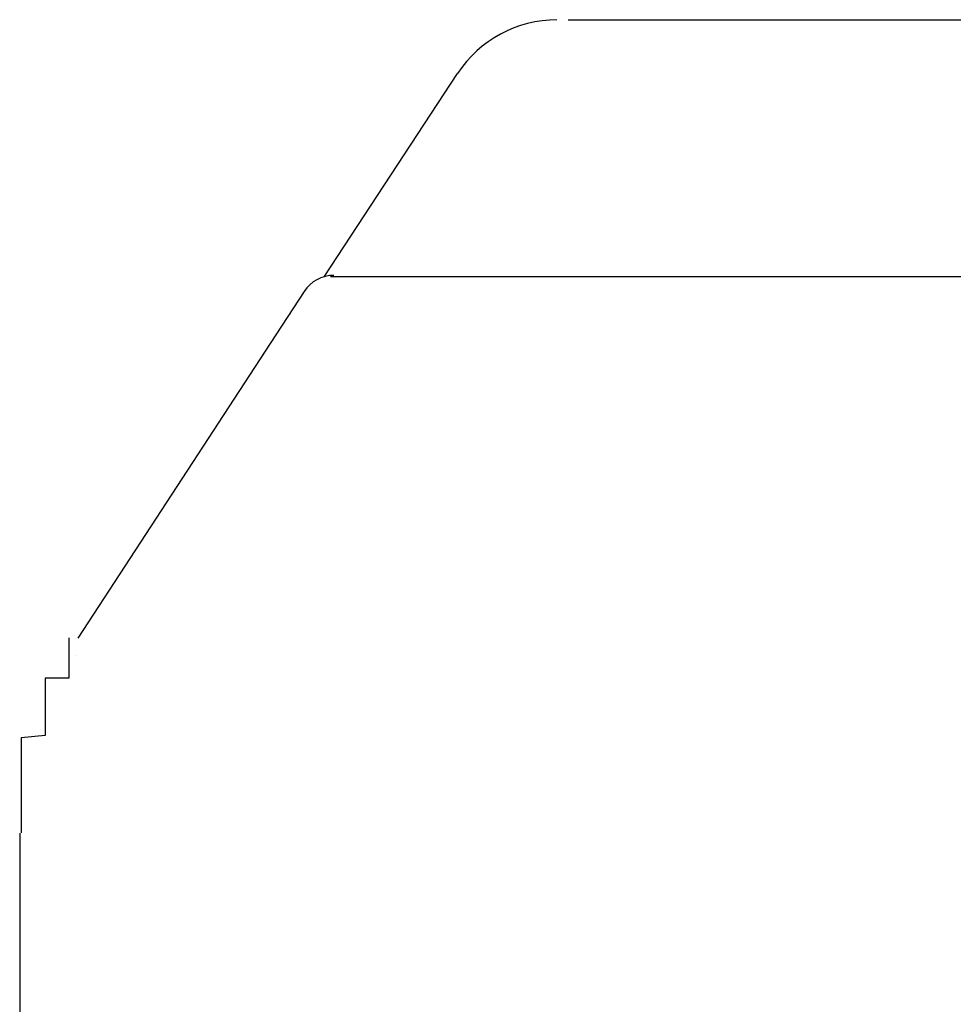
# Model space of a CAD drawing. Extents: x 175 to 1925, y 210 to 2812.
# Drawn here: x 1807 to 1807, y 2581 to 2582 of the extents above; entities that cross this region are included whole.
import ezdxf

# ---------------------------------------------------------------- set-up
doc = ezdxf.new("R2010")
doc.units = 0
doc.layers.add('YKK_A1', color=4, linetype='CONTINUOUS', lineweight=30)

msp = doc.modelspace()

# ---------------------------------------------------------------- linework, layer by layer
at = {"layer": 'YKK_A1'}
for p, q in [((1806.666645885963, 2581.43361467855), (1806.722691636359, 2581.519084447906)), ((1806.562062007669, 2581.274124264153), (1806.562062973385, 2581.27412573687)), ((1806.538527946858, 2581.199546741357), (1806.538527946858, 2580.78916663591)), ((1806.538533238889, 2581.199546741357), (1806.538527946858, 2581.199546741357))]:
    msp.add_line(p, q, dxfattribs=at)
at = {"layer": 'YKK_A1', "flags": 128}
msp.add_lwpolyline([(1806.658116702284, 2581.427364489949), (1806.641719828746, 2581.402241949423), (1806.576127272073, 2581.301755089655), (1806.562925873998, 2581.281532817052)], dxfattribs=at)
at = {"layer": 'YKK_A1'}
for points in [[(1806.76921694033, 2581.54170022578, 0), (1806.76921694033, 2581.54170022578, 0), (1806.76921694033, 2581.54170022578, 0), (1806.76921694033, 2581.54170022578, 0), (1806.76921694033, 2581.54170022578, 0), (1806.76921694033, 2581.54170022578, 0), (1806.76921694033, 2581.54170022578, 0), (1806.76921694033, 2581.54170022578, 0), (1806.76921694033, 2581.54170022578, 0), (1806.76921694033, 2581.54170022578, 0), (1806.76921694033, 2581.54170022578, 0), (1806.76921694033, 2581.54170022578, 0), (1806.76921694033, 2581.54170022578, 0), (1806.76921694033, 2581.54170022578, 0), (1806.76921694033, 2581.54170022578, 0), (1806.76921694033, 2581.54170022578, 0), (1806.76921694033, 2581.54170022578, 0), (1806.76921694033, 2581.54170022578, 0), (1806.76921694033, 2581.54170022578, 0), (1806.76921694033, 2581.54170022578, 0), (1806.76921694033, 2581.54170022578, 0), (1806.76921694033, 2581.54170022578, 0), (1806.76921694033, 2581.54170022578, 0), (1806.76921694033, 2581.54170022578, 0), (1806.76921694033, 2581.54170022578, 0), (1806.76921694033, 2581.54170022578, 0), (1806.76921694033, 2581.54170022578, 0), (1806.76921694033, 2581.54170022578, 0), (1806.76921694033, 2581.54170022578, 0), (1806.76921694033, 2581.54170022578, 0), (1806.76921694033, 2581.54170022578, 0), (1806.76921694033, 2581.54170022578, 0), (1806.76921694033, 2581.54170022578, 0), (1806.76921694033, 2581.54170022578, 0), (1806.76921694033, 2581.54170022578, 0), (1806.76921694033, 2581.54170022578, 0), (1806.76921694033, 2581.54170022578, 0), (1806.76921694033, 2581.54170022578, 0), (1806.76921694033, 2581.54170022578, 0), (1806.76921694033, 2581.54170022578, 0), (1806.76921694033, 2581.54170022578, 0), (1806.76921694033, 2581.54170022578, 0), (1806.76921694033, 2581.54170022578, 0), (1806.76921694033, 2581.54170022578, 0), (1806.76921694033, 2581.54170022578, 0), (1806.76921694033, 2581.54170022578, 0), (1806.76921694033, 2581.54170022578, 0), (1806.76921694033, 2581.54170022578, 0), (1806.76921694033, 2581.54170022578, 0), (1806.76921694033, 2581.54170022578, 0), (1806.76921694033, 2581.54170022578, 0), (1806.76921694033, 2581.54170022578, 0), (1806.76921694033, 2581.54170022578, 0), (1806.76921694033, 2581.54170022578, 0), (1806.76921694033, 2581.54170022578, 0), (1806.76921694033, 2581.54170022578, 0), (1806.76921694033, 2581.54170022578, 0), (1806.76921694033, 2581.54170022578, 0), (1806.76921694033, 2581.54170022578, 0), (1806.76921694033, 2581.54170022578, 0), (1806.76921694033, 2581.54170022578, 0), (1806.76921694033, 2581.54170022578, 0), (1806.76921694033, 2581.54170022578, 0), (1806.76921694033, 2581.54170022578, 0), (1806.76921694033, 2581.54170022578, 0), (1806.76921694033, 2581.54170022578, 0), (1806.76921694033, 2581.54170022578, 0), (1806.76921694033, 2581.54170022578, 0), (1806.76921694033, 2581.54170022578, 0), (1806.76921694033, 2581.54170022578, 0), (1806.76921694033, 2581.54170022578, 0), (1806.76921694033, 2581.54170022578, 0), (1806.76921694033, 2581.54170022578, 0), (1806.76921694033, 2581.54170022578, 0), (1806.76921694033, 2581.54170022578, 0), (1806.76921694033, 2581.54170022578, 0), (1806.76921694033, 2581.54170022578, 0), (1806.76921694033, 2581.54170022578, 0), (1806.76921694033, 2581.54170022578, 0), (1806.76921694033, 2581.54170022578, 0), (1806.76921694033, 2581.54170022578, 0), (1806.76921694033, 2581.54170022578, 0), (1806.76921694033, 2581.54170022578, 0), (1806.76921694033, 2581.54170022578, 0), (1806.76921694033, 2581.54170022578, 0), (1806.76921694033, 2581.54170022578, 0), (1806.76921694033, 2581.54170022578, 0), (1806.76921694033, 2581.54170022578, 0), (1806.76921694033, 2581.54170022578, 0), (1806.76921694033, 2581.54170022578, 0), (1806.76921694033, 2581.54170022578, 0), (1806.76921694033, 2581.54170022578, 0), (1806.76921694033, 2581.54170022578, 0), (1806.76921694033, 2581.54170022578, 0), (1806.76921694033, 2581.54170022578, 0), (1806.76921694033, 2581.54170022578, 0), (1806.76921694033, 2581.54170022578, 0), (1806.76921694033, 2581.54170022578, 0), (1806.76921694033, 2581.54170022578, 0), (1806.76921694033, 2581.54170022578, 0), (1806.76921694033, 2581.54170022578, 0), (1806.76921694033, 2581.54170022578, 0), (1806.76921694033, 2581.54170022578, 0), (1806.76921694033, 2581.54170022578, 0), (1806.76921694033, 2581.54170022578, 0), (1806.76921694033, 2581.54170022578, 0), (1806.76921694033, 2581.54170022578, 0), (1806.76921694033, 2581.54170022578, 0), (1806.76921694033, 2581.54170022578, 0), (1806.76921694033, 2581.54170022578, 0), (1806.76921694033, 2581.54170022578, 0), (1806.76921694033, 2581.54170022578, 0), (1806.76921694033, 2581.54170022578, 0), (1806.76921694033, 2581.54170022578, 0), (1806.76921694033, 2581.54170022578, 0), (1806.76921694033, 2581.54170022578, 0), (1806.76921694033, 2581.54170022578, 0), (1806.76921694033, 2581.54170022578, 0), (1806.76921694033, 2581.54170022578, 0), (1806.76921694033, 2581.54170022578, 0), (1806.76921694033, 2581.54170022578, 0), (1806.76921694033, 2581.54170022578, 0), (1806.76921694033, 2581.54170022578, 0), (1806.76921694033, 2581.54170022578, 0), (1806.76921694033, 2581.54170022578, 0), (1806.76921694033, 2581.54170022578, 0), (1806.76921694033, 2581.54170022578, 0), (1806.76921694033, 2581.54170022578, 0), (1806.76921694033, 2581.54170022578, 0), (1806.76921694033, 2581.54170022578, 0), (1806.76921694033, 2581.54170022578, 0), (1806.76921694033, 2581.54170022578, 0), (1806.76921694033, 2581.54170022578, 0), (1806.76921694033, 2581.54170022578, 0), (1806.76921694033, 2581.54170022578, 0), (1806.76921694033, 2581.54170022578, 0), (1806.76921694033, 2581.54170022578, 0), (1806.76921694033, 2581.54170022578, 0), (1806.76921694033, 2581.54170022578, 0), (1806.76921694033, 2581.54170022578, 0), (1806.76921694033, 2581.54170022578, 0), (1806.76921694033, 2581.54170022578, 0), (1806.76921694033, 2581.54170022578, 0), (1806.76921694033, 2581.54170022578, 0), (1806.76921694033, 2581.54170022578, 0), (1806.76921694033, 2581.54170022578, 0), (1806.76921694033, 2581.54170022578, 0), (1806.76921694033, 2581.54170022578, 0), (1806.76921694033, 2581.54170022578, 0), (1806.76921694033, 2581.54170022578, 0), (1806.76921694033, 2581.54170022578, 0), (1806.76921694033, 2581.54170022578, 0), (1806.76921694033, 2581.54170022578, 0), (1806.76921694033, 2581.54170022578, 0), (1806.76921694033, 2581.54170022578, 0), (1806.76921694033, 2581.54170022578, 0), (1806.76921694033, 2581.54170022578, 0), (1806.76921694033, 2581.54170022578, 0), (1806.76921694033, 2581.54170022578, 0), (1806.76921694033, 2581.54170022578, 0), (1806.77921694033, 2581.54170022578, 0), (1806.77921694033, 2581.54170022578, 0), (1806.77921694033, 2581.54170022578, 0), (1806.77921694033, 2581.54170022578, 0), (1806.77921694033, 2581.54170022578, 0), (1806.77921694033, 2581.54170022578, 0), (1806.77921694033, 2581.54170022578, 0), (1806.77921694033, 2581.54170022578, 0), (1806.77921694033, 2581.54170022578, 0), (1806.77921694033, 2581.54170022578, 0), (1806.77921694033, 2581.54170022578, 0), (1806.77921694033, 2581.54170022578, 0), (1806.77921694033, 2581.54170022578, 0), (1806.77921694033, 2581.54170022578, 0), (1806.77921694033, 2581.54170022578, 0), (1806.77921694033, 2581.54170022578, 0), (1806.77921694033, 2581.54170022578, 0), (1806.77921694033, 2581.54170022578, 0), (1806.77921694033, 2581.54170022578, 0), (1806.77921694033, 2581.54170022578, 0), (1806.77921694033, 2581.54170022578, 0), (1806.77921694033, 2581.54170022578, 0), (1806.77921694033, 2581.54170022578, 0), (1806.77921694033, 2581.54170022578, 0), (1806.77921694033, 2581.54170022578, 0), (1806.77921694033, 2581.54170022578, 0), (1806.77921694033, 2581.54170022578, 0), (1806.77921694033, 2581.54170022578, 0), (1806.77921694033, 2581.54170022578, 0), (1806.77921694033, 2581.54170022578, 0), (1806.77921694033, 2581.54170022578, 0), (1806.77921694033, 2581.54170022578, 0), (1806.77921694033, 2581.54170022578, 0), (1806.77921694033, 2581.54170022578, 0), (1806.77921694033, 2581.54170022578, 0), (1806.77921694033, 2581.54170022578, 0), (1806.77921694033, 2581.54170022578, 0), (1806.77921694033, 2581.54170022578, 0), (1806.77921694033, 2581.54170022578, 0), (1806.77921694033, 2581.54170022578, 0), (1806.77921694033, 2581.54170022578, 0), (1806.77921694033, 2581.54170022578, 0), (1806.77921694033, 2581.54170022578, 0), (1806.77921694033, 2581.54170022578, 0), (1806.77921694033, 2581.54170022578, 0), (1806.77921694033, 2581.54170022578, 0), (1806.77921694033, 2581.54170022578, 0), (1806.77921694033, 2581.54170022578, 0), (1806.77921694033, 2581.54170022578, 0), (1806.77921694033, 2581.54170022578, 0), (1806.77921694033, 2581.54170022578, 0), (1806.77921694033, 2581.54170022578, 0), (1806.77921694033, 2581.54170022578, 0), (1806.77921694033, 2581.54170022578, 0), (1806.77921694033, 2581.54170022578, 0), (1806.77921694033, 2581.54170022578, 0), (1806.77921694033, 2581.54170022578, 0), (1806.77921694033, 2581.54170022578, 0), (1806.77921694033, 2581.54170022578, 0), (1806.77921694033, 2581.54170022578, 0), (1806.77921694033, 2581.54170022578, 0), (1806.77921694033, 2581.54170022578, 0), (1806.77921694033, 2581.54170022578, 0), (1806.77921694033, 2581.54170022578, 0), (1806.77921694033, 2581.54170022578, 0), (1806.77921694033, 2581.54170022578, 0), (1806.77921694033, 2581.54170022578, 0), (1806.77921694033, 2581.54170022578, 0), (1806.77921694033, 2581.54170022578, 0), (1806.77921694033, 2581.54170022578, 0), (1806.78921694033, 2581.54170022578, 0), (1806.78921694033, 2581.54170022578, 0), (1806.78921694033, 2581.54170022578, 0), (1806.78921694033, 2581.54170022578, 0), (1806.78921694033, 2581.54170022578, 0), (1806.78921694033, 2581.54170022578, 0), (1806.78921694033, 2581.54170022578, 0), (1806.78921694033, 2581.54170022578, 0), (1806.78921694033, 2581.54170022578, 0), (1806.78921694033, 2581.54170022578, 0), (1806.78921694033, 2581.54170022578, 0), (1806.78921694033, 2581.54170022578, 0), (1806.78921694033, 2581.54170022578, 0), (1806.78921694033, 2581.54170022578, 0), (1806.78921694033, 2581.54170022578, 0), (1806.78921694033, 2581.54170022578, 0), (1806.78921694033, 2581.54170022578, 0), (1806.78921694033, 2581.54170022578, 0), (1806.78921694033, 2581.54170022578, 0), (1806.78921694033, 2581.54170022578, 0), (1806.78921694033, 2581.54170022578, 0), (1806.78921694033, 2581.54170022578, 0), (1806.78921694033, 2581.54170022578, 0), (1806.78921694033, 2581.54170022578, 0), (1806.78921694033, 2581.54170022578, 0), (1806.78921694033, 2581.54170022578, 0), (1806.78921694033, 2581.54170022578, 0), (1806.78921694033, 2581.54170022578, 0), (1806.78921694033, 2581.54170022578, 0), (1806.78921694033, 2581.54170022578, 0), (1806.78921694033, 2581.54170022578, 0), (1806.78921694033, 2581.54170022578, 0), (1806.78921694033, 2581.54170022578, 0), (1806.78921694033, 2581.54170022578, 0), (1806.78921694033, 2581.54170022578, 0), (1806.78921694033, 2581.54170022578, 0), (1806.78921694033, 2581.54170022578, 0), (1806.78921694033, 2581.54170022578, 0), (1806.78921694033, 2581.54170022578, 0), (1806.78921694033, 2581.54170022578, 0), (1806.78921694033, 2581.54170022578, 0), (1806.78921694033, 2581.54170022578, 0), (1806.78921694033, 2581.54170022578, 0), (1806.78921694033, 2581.54170022578, 0), (1806.78921694033, 2581.54170022578, 0), (1806.78921694033, 2581.54170022578, 0), (1806.78921694033, 2581.54170022578, 0), (1806.78921694033, 2581.54170022578, 0), (1806.78921694033, 2581.54170022578, 0), (1806.78921694033, 2581.54170022578, 0), (1806.78921694033, 2581.54170022578, 0), (1806.78921694033, 2581.54170022578, 0), (1806.78921694033, 2581.54170022578, 0), (1806.78921694033, 2581.54170022578, 0), (1806.799216940331, 2581.54170022578, 0), (1806.799216940331, 2581.54170022578, 0), (1806.799216940331, 2581.54170022578, 0), (1806.799216940331, 2581.54170022578, 0), (1806.799216940331, 2581.54170022578, 0), (1806.799216940331, 2581.54170022578, 0), (1806.799216940331, 2581.54170022578, 0), (1806.799216940331, 2581.54170022578, 0), (1806.799216940331, 2581.54170022578, 0), (1806.799216940331, 2581.54170022578, 0), (1806.799216940331, 2581.54170022578, 0), (1806.799216940331, 2581.54170022578, 0), (1806.799216940331, 2581.54170022578, 0), (1806.799216940331, 2581.54170022578, 0), (1806.799216940331, 2581.54170022578, 0), (1806.799216940331, 2581.54170022578, 0), (1806.799216940331, 2581.54170022578, 0), (1806.799216940331, 2581.54170022578, 0), (1806.799216940331, 2581.54170022578, 0), (1806.799216940331, 2581.54170022578, 0), (1806.799216940331, 2581.54170022578, 0), (1806.799216940331, 2581.54170022578, 0), (1806.799216940331, 2581.54170022578, 0), (1806.799216940331, 2581.54170022578, 0), (1806.799216940331, 2581.54170022578, 0), (1806.799216940331, 2581.54170022578, 0), (1806.799216940331, 2581.54170022578, 0), (1806.799216940331, 2581.54170022578, 0), (1806.799216940331, 2581.54170022578, 0), (1806.799216940331, 2581.54170022578, 0), (1806.799216940331, 2581.54170022578, 0), (1806.799216940331, 2581.54170022578, 0), (1806.799216940331, 2581.54170022578, 0), (1806.799216940331, 2581.54170022578, 0), (1806.799216940331, 2581.54170022578, 0), (1806.799216940331, 2581.54170022578, 0), (1806.799216940331, 2581.54170022578, 0), (1806.799216940331, 2581.54170022578, 0), (1806.799216940331, 2581.54170022578, 0), (1806.799216940331, 2581.54170022578, 0), (1806.799216940331, 2581.54170022578, 0), (1806.799216940331, 2581.54170022578, 0), (1806.799216940331, 2581.54170022578, 0), (1806.799216940331, 2581.54170022578, 0), (1806.799216940331, 2581.54170022578, 0), (1806.809216940331, 2581.54170022578, 0), (1806.809216940331, 2581.54170022578, 0), (1806.809216940331, 2581.54170022578, 0), (1806.809216940331, 2581.54170022578, 0), (1806.809216940331, 2581.54170022578, 0), (1806.809216940331, 2581.54170022578, 0), (1806.809216940331, 2581.54170022578, 0), (1806.809216940331, 2581.54170022578, 0), (1806.809216940331, 2581.54170022578, 0), (1806.809216940331, 2581.54170022578, 0), (1806.809216940331, 2581.54170022578, 0), (1806.809216940331, 2581.54170022578, 0), (1806.809216940331, 2581.54170022578, 0), (1806.809216940331, 2581.54170022578, 0), (1806.809216940331, 2581.54170022578, 0), (1806.809216940331, 2581.54170022578, 0), (1806.809216940331, 2581.54170022578, 0), (1806.809216940331, 2581.54170022578, 0), (1806.809216940331, 2581.54170022578, 0), (1806.809216940331, 2581.54170022578, 0), (1806.809216940331, 2581.54170022578, 0), (1806.809216940331, 2581.54170022578, 0), (1806.809216940331, 2581.54170022578, 0), (1806.809216940331, 2581.54170022578, 0), (1806.809216940331, 2581.54170022578, 0), (1806.809216940331, 2581.54170022578, 0), (1806.809216940331, 2581.54170022578, 0), (1806.809216940331, 2581.54170022578, 0), (1806.809216940331, 2581.54170022578, 0), (1806.809216940331, 2581.54170022578, 0), (1806.809216940331, 2581.54170022578, 0), (1806.809216940331, 2581.54170022578, 0), (1806.809216940331, 2581.54170022578, 0), (1806.809216940331, 2581.54170022578, 0), (1806.809216940331, 2581.54170022578, 0), (1806.809216940331, 2581.54170022578, 0), (1806.809216940331, 2581.54170022578, 0), (1806.809216940331, 2581.54170022578, 0), (1806.809216940331, 2581.54170022578, 0), (1806.809216940331, 2581.54170022578, 0), (1806.819216940331, 2581.54170022578, 0), (1806.819216940331, 2581.54170022578, 0), (1806.819216940331, 2581.54170022578, 0), (1806.819216940331, 2581.54170022578, 0), (1806.819216940331, 2581.54170022578, 0), (1806.819216940331, 2581.54170022578, 0), (1806.819216940331, 2581.54170022578, 0), (1806.819216940331, 2581.54170022578, 0), (1806.819216940331, 2581.54170022578, 0), (1806.819216940331, 2581.54170022578, 0), (1806.819216940331, 2581.54170022578, 0), (1806.819216940331, 2581.54170022578, 0), (1806.819216940331, 2581.54170022578, 0), (1806.819216940331, 2581.54170022578, 0), (1806.819216940331, 2581.54170022578, 0), (1806.819216940331, 2581.54170022578, 0), (1806.819216940331, 2581.54170022578, 0), (1806.819216940331, 2581.54170022578, 0), (1806.819216940331, 2581.54170022578, 0), (1806.819216940331, 2581.54170022578, 0), (1806.819216940331, 2581.54170022578, 0), (1806.819216940331, 2581.54170022578, 0), (1806.819216940331, 2581.54170022578, 0), (1806.819216940331, 2581.54170022578, 0), (1806.819216940331, 2581.54170022578, 0), (1806.819216940331, 2581.54170022578, 0), (1806.819216940331, 2581.54170022578, 0), (1806.819216940331, 2581.54170022578, 0), (1806.819216940331, 2581.54170022578, 0), (1806.819216940331, 2581.54170022578, 0), (1806.819216940331, 2581.54170022578, 0), (1806.819216940331, 2581.54170022578, 0), (1806.819216940331, 2581.54170022578, 0), (1806.819216940331, 2581.54170022578, 0), (1806.819216940331, 2581.54170022578, 0), (1806.819216940331, 2581.54170022578, 0), (1806.829216940331, 2581.54170022578, 0), (1806.829216940331, 2581.54170022578, 0), (1806.829216940331, 2581.54170022578, 0), (1806.829216940331, 2581.54170022578, 0), (1806.829216940331, 2581.54170022578, 0), (1806.829216940331, 2581.54170022578, 0), (1806.829216940331, 2581.54170022578, 0), (1806.829216940331, 2581.54170022578, 0), (1806.829216940331, 2581.54170022578, 0), (1806.829216940331, 2581.54170022578, 0), (1806.829216940331, 2581.54170022578, 0), (1806.829216940331, 2581.54170022578, 0), (1806.829216940331, 2581.54170022578, 0), (1806.829216940331, 2581.54170022578, 0), (1806.829216940331, 2581.54170022578, 0), (1806.829216940331, 2581.54170022578, 0), (1806.829216940331, 2581.54170022578, 0), (1806.829216940331, 2581.54170022578, 0), (1806.829216940331, 2581.54170022578, 0), (1806.829216940331, 2581.54170022578, 0), (1806.829216940331, 2581.54170022578, 0), (1806.829216940331, 2581.54170022578, 0), (1806.829216940331, 2581.54170022578, 0), (1806.829216940331, 2581.54170022578, 0), (1806.829216940331, 2581.54170022578, 0), (1806.829216940331, 2581.54170022578, 0), (1806.829216940331, 2581.54170022578, 0), (1806.829216940331, 2581.54170022578, 0), (1806.829216940331, 2581.54170022578, 0), (1806.829216940331, 2581.54170022578, 0), (1806.829216940331, 2581.54170022578, 0), (1806.829216940331, 2581.54170022578, 0), (1806.829216940331, 2581.54170022578, 0), (1806.83921694033, 2581.54170022578, 0), (1806.83921694033, 2581.54170022578, 0), (1806.83921694033, 2581.54170022578, 0), (1806.83921694033, 2581.54170022578, 0), (1806.83921694033, 2581.54170022578, 0), (1806.83921694033, 2581.54170022578, 0), (1806.83921694033, 2581.54170022578, 0), (1806.83921694033, 2581.54170022578, 0), (1806.83921694033, 2581.54170022578, 0), (1806.83921694033, 2581.54170022578, 0), (1806.83921694033, 2581.54170022578, 0), (1806.83921694033, 2581.54170022578, 0), (1806.83921694033, 2581.54170022578, 0), (1806.83921694033, 2581.54170022578, 0), (1806.83921694033, 2581.54170022578, 0), (1806.83921694033, 2581.54170022578, 0), (1806.83921694033, 2581.54170022578, 0), (1806.83921694033, 2581.54170022578, 0), (1806.83921694033, 2581.54170022578, 0), (1806.83921694033, 2581.54170022578, 0), (1806.83921694033, 2581.54170022578, 0), (1806.83921694033, 2581.54170022578, 0), (1806.83921694033, 2581.54170022578, 0), (1806.83921694033, 2581.54170022578, 0), (1806.83921694033, 2581.54170022578, 0), (1806.83921694033, 2581.54170022578, 0), (1806.83921694033, 2581.54170022578, 0), (1806.83921694033, 2581.54170022578, 0), (1806.83921694033, 2581.54170022578, 0), (1806.83921694033, 2581.54170022578, 0), (1806.83921694033, 2581.54170022578, 0), (1806.84921694033, 2581.54170022578, 0), (1806.84921694033, 2581.54170022578, 0), (1806.84921694033, 2581.54170022578, 0), (1806.84921694033, 2581.54170022578, 0), (1806.84921694033, 2581.54170022578, 0), (1806.84921694033, 2581.54170022578, 0), (1806.84921694033, 2581.54170022578, 0), (1806.84921694033, 2581.54170022578, 0), (1806.84921694033, 2581.54170022578, 0), (1806.84921694033, 2581.54170022578, 0), (1806.84921694033, 2581.54170022578, 0), (1806.84921694033, 2581.54170022578, 0), (1806.84921694033, 2581.54170022578, 0), (1806.84921694033, 2581.54170022578, 0), (1806.84921694033, 2581.54170022578, 0), (1806.84921694033, 2581.54170022578, 0), (1806.84921694033, 2581.54170022578, 0), (1806.84921694033, 2581.54170022578, 0), (1806.84921694033, 2581.54170022578, 0), (1806.84921694033, 2581.54170022578, 0), (1806.84921694033, 2581.54170022578, 0), (1806.84921694033, 2581.54170022578, 0), (1806.84921694033, 2581.54170022578, 0), (1806.84921694033, 2581.54170022578, 0), (1806.84921694033, 2581.54170022578, 0), (1806.84921694033, 2581.54170022578, 0), (1806.84921694033, 2581.54170022578, 0), (1806.84921694033, 2581.54170022578, 0), (1806.84921694033, 2581.54170022578, 0), (1806.85921694033, 2581.54170022578, 0), (1806.85921694033, 2581.54170022578, 0), (1806.85921694033, 2581.54170022578, 0), (1806.85921694033, 2581.54170022578, 0), (1806.85921694033, 2581.54170022578, 0), (1806.85921694033, 2581.54170022578, 0), (1806.85921694033, 2581.54170022578, 0), (1806.85921694033, 2581.54170022578, 0), (1806.85921694033, 2581.54170022578, 0), (1806.85921694033, 2581.54170022578, 0), (1806.85921694033, 2581.54170022578, 0), (1806.85921694033, 2581.54170022578, 0), (1806.85921694033, 2581.54170022578, 0), (1806.85921694033, 2581.54170022578, 0), (1806.85921694033, 2581.54170022578, 0), (1806.85921694033, 2581.54170022578, 0), (1806.85921694033, 2581.54170022578, 0), (1806.85921694033, 2581.54170022578, 0), (1806.85921694033, 2581.54170022578, 0), (1806.85921694033, 2581.54170022578, 0), (1806.85921694033, 2581.54170022578, 0), (1806.85921694033, 2581.54170022578, 0), (1806.85921694033, 2581.54170022578, 0), (1806.85921694033, 2581.54170022578, 0), (1806.85921694033, 2581.54170022578, 0), (1806.85921694033, 2581.54170022578, 0), (1806.85921694033, 2581.54170022578, 0), (1806.86921694033, 2581.54170022578, 0), (1806.86921694033, 2581.54170022578, 0), (1806.86921694033, 2581.54170022578, 0), (1806.86921694033, 2581.54170022578, 0), (1806.86921694033, 2581.54170022578, 0), (1806.86921694033, 2581.54170022578, 0), (1806.86921694033, 2581.54170022578, 0), (1806.86921694033, 2581.54170022578, 0), (1806.86921694033, 2581.54170022578, 0), (1806.86921694033, 2581.54170022578, 0), (1806.86921694033, 2581.54170022578, 0), (1806.86921694033, 2581.54170022578, 0), (1806.86921694033, 2581.54170022578, 0), (1806.86921694033, 2581.54170022578, 0), (1806.86921694033, 2581.54170022578, 0), (1806.86921694033, 2581.54170022578, 0), (1806.86921694033, 2581.54170022578, 0), (1806.86921694033, 2581.54170022578, 0), (1806.86921694033, 2581.54170022578, 0), (1806.86921694033, 2581.54170022578, 0), (1806.86921694033, 2581.54170022578, 0), (1806.86921694033, 2581.54170022578, 0), (1806.86921694033, 2581.54170022578, 0), (1806.86921694033, 2581.54170022578, 0), (1806.86921694033, 2581.54170022578, 0), (1806.86921694033, 2581.54170022578, 0), (1806.879216940331, 2581.54170022578, 0), (1806.879216940331, 2581.54170022578, 0), (1806.879216940331, 2581.54170022578, 0), (1806.879216940331, 2581.54170022578, 0), (1806.879216940331, 2581.54170022578, 0), (1806.879216940331, 2581.54170022578, 0), (1806.879216940331, 2581.54170022578, 0), (1806.879216940331, 2581.54170022578, 0), (1806.879216940331, 2581.54170022578, 0), (1806.879216940331, 2581.54170022578, 0), (1806.879216940331, 2581.54170022578, 0), (1806.879216940331, 2581.54170022578, 0), (1806.879216940331, 2581.54170022578, 0), (1806.879216940331, 2581.54170022578, 0), (1806.879216940331, 2581.54170022578, 0), (1806.879216940331, 2581.54170022578, 0), (1806.879216940331, 2581.54170022578, 0), (1806.879216940331, 2581.54170022578, 0), (1806.879216940331, 2581.54170022578, 0), (1806.879216940331, 2581.54170022578, 0), (1806.879216940331, 2581.54170022578, 0), (1806.879216940331, 2581.54170022578, 0), (1806.879216940331, 2581.54170022578, 0), (1806.879216940331, 2581.54170022578, 0), (1806.879216940331, 2581.54170022578, 0), (1806.889216940331, 2581.54170022578, 0), (1806.889216940331, 2581.54170022578, 0), (1806.889216940331, 2581.54170022578, 0), (1806.889216940331, 2581.54170022578, 0), (1806.889216940331, 2581.54170022578, 0), (1806.889216940331, 2581.54170022578, 0), (1806.889216940331, 2581.54170022578, 0), (1806.889216940331, 2581.54170022578, 0), (1806.889216940331, 2581.54170022578, 0), (1806.889216940331, 2581.54170022578, 0), (1806.889216940331, 2581.54170022578, 0), (1806.889216940331, 2581.54170022578, 0), (1806.889216940331, 2581.54170022578, 0), (1806.889216940331, 2581.54170022578, 0), (1806.889216940331, 2581.54170022578, 0), (1806.889216940331, 2581.54170022578, 0), (1806.889216940331, 2581.54170022578, 0), (1806.889216940331, 2581.54170022578, 0), (1806.889216940331, 2581.54170022578, 0), (1806.889216940331, 2581.54170022578, 0), (1806.889216940331, 2581.54170022578, 0), (1806.889216940331, 2581.54170022578, 0), (1806.889216940331, 2581.54170022578, 0), (1806.889216940331, 2581.54170022578, 0), (1806.899216940331, 2581.54170022578, 0), (1806.899216940331, 2581.54170022578, 0), (1806.899216940331, 2581.54170022578, 0), (1806.899216940331, 2581.54170022578, 0), (1806.899216940331, 2581.54170022578, 0), (1806.899216940331, 2581.54170022578, 0), (1806.899216940331, 2581.54170022578, 0), (1806.899216940331, 2581.54170022578, 0), (1806.899216940331, 2581.54170022578, 0), (1806.899216940331, 2581.54170022578, 0), (1806.899216940331, 2581.54170022578, 0), (1806.899216940331, 2581.54170022578, 0), (1806.899216940331, 2581.54170022578, 0), (1806.899216940331, 2581.54170022578, 0), (1806.899216940331, 2581.54170022578, 0), (1806.909216940331, 2581.54170022578, 0), (1806.909216940331, 2581.54170022578, 0), (1806.909216940331, 2581.54170022578, 0), (1806.909216940331, 2581.54170022578, 0), (1806.909216940331, 2581.54170022578, 0), (1806.909216940331, 2581.54170022578, 0), (1806.909216940331, 2581.54170022578, 0), (1806.909216940331, 2581.54170022578, 0), (1806.909216940331, 2581.54170022578, 0), (1806.919216940331, 2581.54170022578, 0), (1806.919216940331, 2581.54170022578, 0), (1806.919216940331, 2581.54170022578, 0), (1806.919216940331, 2581.54170022578, 0), (1806.919216940331, 2581.54170022578, 0), (1806.919216940331, 2581.54170022578, 0), (1806.919216940331, 2581.54170022578, 0), (1806.92921694033, 2581.54170022578, 0), (1806.92921694033, 2581.54170022578, 0), (1806.92921694033, 2581.54170022578, 0), (1806.92921694033, 2581.54170022578, 0), (1806.92921694033, 2581.54170022578, 0), (1806.92921694033, 2581.54170022578, 0), (1806.93921694033, 2581.54170022578, 0)], [(1806.669216940331, 2581.43370022578, 0), (1806.669216940331, 2581.43370022578, 0), (1806.669216940331, 2581.43370022578, 0), (1806.669216940331, 2581.43370022578, 0), (1806.669216940331, 2581.43370022578, 0), (1806.669216940331, 2581.43370022578, 0), (1806.669216940331, 2581.43370022578, 0), (1806.669216940331, 2581.43370022578, 0), (1806.669216940331, 2581.43370022578, 0), (1806.669216940331, 2581.43370022578, 0), (1806.669216940331, 2581.43370022578, 0), (1806.669216940331, 2581.43370022578, 0), (1806.669216940331, 2581.43370022578, 0), (1806.669216940331, 2581.43370022578, 0), (1806.669216940331, 2581.43370022578, 0), (1806.669216940331, 2581.43370022578, 0), (1806.669216940331, 2581.43370022578, 0), (1806.669216940331, 2581.43370022578, 0), (1806.669216940331, 2581.43370022578, 0), (1806.669216940331, 2581.43370022578, 0), (1806.669216940331, 2581.43370022578, 0), (1806.669216940331, 2581.43370022578, 0), (1806.669216940331, 2581.43370022578, 0), (1806.669216940331, 2581.43370022578, 0), (1806.669216940331, 2581.43370022578, 0), (1806.669216940331, 2581.43370022578, 0), (1806.669216940331, 2581.43370022578, 0), (1806.669216940331, 2581.43370022578, 0), (1806.669216940331, 2581.43370022578, 0), (1806.669216940331, 2581.43370022578, 0), (1806.669216940331, 2581.43370022578, 0), (1806.669216940331, 2581.43370022578, 0), (1806.669216940331, 2581.43370022578, 0), (1806.669216940331, 2581.43370022578, 0), (1806.669216940331, 2581.43370022578, 0), (1806.669216940331, 2581.43370022578, 0), (1806.669216940331, 2581.43370022578, 0), (1806.669216940331, 2581.43370022578, 0), (1806.679216940331, 2581.43370022578, 0), (1806.679216940331, 2581.43370022578, 0), (1806.679216940331, 2581.43370022578, 0), (1806.679216940331, 2581.43370022578, 0), (1806.679216940331, 2581.43370022578, 0), (1806.679216940331, 2581.43370022578, 0), (1806.679216940331, 2581.43370022578, 0), (1806.679216940331, 2581.43370022578, 0), (1806.679216940331, 2581.43370022578, 0), (1806.679216940331, 2581.43370022578, 0), (1806.679216940331, 2581.43370022578, 0), (1806.679216940331, 2581.43370022578, 0), (1806.679216940331, 2581.43370022578, 0), (1806.679216940331, 2581.43370022578, 0), (1806.679216940331, 2581.43370022578, 0), (1806.679216940331, 2581.43370022578, 0), (1806.679216940331, 2581.43370022578, 0), (1806.679216940331, 2581.43370022578, 0), (1806.679216940331, 2581.43370022578, 0), (1806.679216940331, 2581.43370022578, 0), (1806.679216940331, 2581.43370022578, 0), (1806.679216940331, 2581.43370022578, 0), (1806.679216940331, 2581.43370022578, 0), (1806.679216940331, 2581.43370022578, 0), (1806.679216940331, 2581.43370022578, 0), (1806.679216940331, 2581.43370022578, 0), (1806.679216940331, 2581.43370022578, 0), (1806.679216940331, 2581.43370022578, 0), (1806.679216940331, 2581.43370022578, 0), (1806.679216940331, 2581.43370022578, 0), (1806.679216940331, 2581.43370022578, 0), (1806.679216940331, 2581.43370022578, 0), (1806.679216940331, 2581.43370022578, 0), (1806.679216940331, 2581.43370022578, 0), (1806.679216940331, 2581.43370022578, 0), (1806.679216940331, 2581.43370022578, 0), (1806.679216940331, 2581.43370022578, 0), (1806.679216940331, 2581.43370022578, 0), (1806.679216940331, 2581.43370022578, 0), (1806.679216940331, 2581.43370022578, 0), (1806.679216940331, 2581.43370022578, 0), (1806.679216940331, 2581.43370022578, 0), (1806.679216940331, 2581.43370022578, 0), (1806.679216940331, 2581.43370022578, 0), (1806.679216940331, 2581.43370022578, 0), (1806.679216940331, 2581.43370022578, 0), (1806.679216940331, 2581.43370022578, 0), (1806.679216940331, 2581.43370022578, 0), (1806.679216940331, 2581.43370022578, 0), (1806.679216940331, 2581.43370022578, 0), (1806.679216940331, 2581.43370022578, 0), (1806.679216940331, 2581.43370022578, 0), (1806.679216940331, 2581.43370022578, 0), (1806.679216940331, 2581.43370022578, 0), (1806.679216940331, 2581.43370022578, 0), (1806.679216940331, 2581.43370022578, 0), (1806.68921694033, 2581.43370022578, 0), (1806.68921694033, 2581.43370022578, 0), (1806.68921694033, 2581.43370022578, 0), (1806.68921694033, 2581.43370022578, 0), (1806.68921694033, 2581.43370022578, 0), (1806.68921694033, 2581.43370022578, 0), (1806.68921694033, 2581.43370022578, 0), (1806.68921694033, 2581.43370022578, 0), (1806.68921694033, 2581.43370022578, 0), (1806.68921694033, 2581.43370022578, 0), (1806.68921694033, 2581.43370022578, 0), (1806.68921694033, 2581.43370022578, 0), (1806.68921694033, 2581.43370022578, 0), (1806.68921694033, 2581.43370022578, 0), (1806.68921694033, 2581.43370022578, 0), (1806.68921694033, 2581.43370022578, 0), (1806.68921694033, 2581.43370022578, 0), (1806.68921694033, 2581.43370022578, 0), (1806.68921694033, 2581.43370022578, 0), (1806.68921694033, 2581.43370022578, 0), (1806.68921694033, 2581.43370022578, 0), (1806.68921694033, 2581.43370022578, 0), (1806.68921694033, 2581.43370022578, 0), (1806.68921694033, 2581.43370022578, 0), (1806.68921694033, 2581.43370022578, 0), (1806.68921694033, 2581.43370022578, 0), (1806.68921694033, 2581.43370022578, 0), (1806.68921694033, 2581.43370022578, 0), (1806.68921694033, 2581.43370022578, 0), (1806.68921694033, 2581.43370022578, 0), (1806.68921694033, 2581.43370022578, 0), (1806.68921694033, 2581.43370022578, 0), (1806.68921694033, 2581.43370022578, 0), (1806.68921694033, 2581.43370022578, 0), (1806.68921694033, 2581.43370022578, 0), (1806.68921694033, 2581.43370022578, 0), (1806.68921694033, 2581.43370022578, 0), (1806.68921694033, 2581.43370022578, 0), (1806.69921694033, 2581.43370022578, 0), (1806.69921694033, 2581.43370022578, 0), (1806.69921694033, 2581.43370022578, 0), (1806.69921694033, 2581.43370022578, 0), (1806.69921694033, 2581.43370022578, 0), (1806.69921694033, 2581.43370022578, 0), (1806.69921694033, 2581.43370022578, 0), (1806.69921694033, 2581.43370022578, 0), (1806.69921694033, 2581.43370022578, 0), (1806.69921694033, 2581.43370022578, 0), (1806.69921694033, 2581.43370022578, 0), (1806.69921694033, 2581.43370022578, 0), (1806.69921694033, 2581.43370022578, 0), (1806.69921694033, 2581.43370022578, 0), (1806.69921694033, 2581.43370022578, 0), (1806.69921694033, 2581.43370022578, 0), (1806.69921694033, 2581.43370022578, 0), (1806.69921694033, 2581.43370022578, 0), (1806.69921694033, 2581.43370022578, 0), (1806.69921694033, 2581.43370022578, 0), (1806.69921694033, 2581.43370022578, 0), (1806.69921694033, 2581.43370022578, 0), (1806.69921694033, 2581.43370022578, 0), (1806.69921694033, 2581.43370022578, 0), (1806.69921694033, 2581.43370022578, 0), (1806.69921694033, 2581.43370022578, 0), (1806.69921694033, 2581.43370022578, 0), (1806.69921694033, 2581.43370022578, 0), (1806.69921694033, 2581.43370022578, 0), (1806.69921694033, 2581.43370022578, 0), (1806.709216940331, 2581.43370022578, 0), (1806.709216940331, 2581.43370022578, 0), (1806.709216940331, 2581.43370022578, 0), (1806.709216940331, 2581.43370022578, 0), (1806.709216940331, 2581.43370022578, 0), (1806.709216940331, 2581.43370022578, 0), (1806.709216940331, 2581.43370022578, 0), (1806.709216940331, 2581.43370022578, 0), (1806.709216940331, 2581.43370022578, 0), (1806.709216940331, 2581.43370022578, 0), (1806.709216940331, 2581.43370022578, 0), (1806.709216940331, 2581.43370022578, 0), (1806.709216940331, 2581.43370022578, 0), (1806.709216940331, 2581.43370022578, 0), (1806.709216940331, 2581.43370022578, 0), (1806.709216940331, 2581.43370022578, 0), (1806.709216940331, 2581.43370022578, 0), (1806.709216940331, 2581.43370022578, 0), (1806.709216940331, 2581.43370022578, 0), (1806.709216940331, 2581.43370022578, 0), (1806.709216940331, 2581.43370022578, 0), (1806.709216940331, 2581.43370022578, 0), (1806.709216940331, 2581.43370022578, 0), (1806.709216940331, 2581.43370022578, 0), (1806.709216940331, 2581.43370022578, 0), (1806.709216940331, 2581.43370022578, 0), (1806.709216940331, 2581.43370022578, 0), (1806.719216940331, 2581.43370022578, 0), (1806.719216940331, 2581.43370022578, 0), (1806.719216940331, 2581.43370022578, 0), (1806.719216940331, 2581.43370022578, 0), (1806.719216940331, 2581.43370022578, 0), (1806.719216940331, 2581.43370022578, 0), (1806.719216940331, 2581.43370022578, 0), (1806.719216940331, 2581.43370022578, 0), (1806.719216940331, 2581.43370022578, 0), (1806.719216940331, 2581.43370022578, 0), (1806.719216940331, 2581.43370022578, 0), (1806.719216940331, 2581.43370022578, 0), (1806.719216940331, 2581.43370022578, 0), (1806.719216940331, 2581.43370022578, 0), (1806.719216940331, 2581.43370022578, 0), (1806.719216940331, 2581.43370022578, 0), (1806.719216940331, 2581.43370022578, 0), (1806.719216940331, 2581.43370022578, 0), (1806.719216940331, 2581.43370022578, 0), (1806.719216940331, 2581.43370022578, 0), (1806.719216940331, 2581.43370022578, 0), (1806.719216940331, 2581.43370022578, 0), (1806.719216940331, 2581.43370022578, 0), (1806.719216940331, 2581.43370022578, 0), (1806.72921694033, 2581.43370022578, 0), (1806.72921694033, 2581.43370022578, 0), (1806.72921694033, 2581.43370022578, 0), (1806.72921694033, 2581.43370022578, 0), (1806.72921694033, 2581.43370022578, 0), (1806.72921694033, 2581.43370022578, 0), (1806.72921694033, 2581.43370022578, 0), (1806.72921694033, 2581.43370022578, 0), (1806.72921694033, 2581.43370022578, 0), (1806.72921694033, 2581.43370022578, 0), (1806.72921694033, 2581.43370022578, 0), (1806.72921694033, 2581.43370022578, 0), (1806.72921694033, 2581.43370022578, 0), (1806.72921694033, 2581.43370022578, 0), (1806.72921694033, 2581.43370022578, 0), (1806.72921694033, 2581.43370022578, 0), (1806.72921694033, 2581.43370022578, 0), (1806.72921694033, 2581.43370022578, 0), (1806.72921694033, 2581.43370022578, 0), (1806.72921694033, 2581.43370022578, 0), (1806.72921694033, 2581.43370022578, 0), (1806.739216940331, 2581.43370022578, 0), (1806.739216940331, 2581.43370022578, 0), (1806.739216940331, 2581.43370022578, 0), (1806.739216940331, 2581.43370022578, 0), (1806.739216940331, 2581.43370022578, 0), (1806.739216940331, 2581.43370022578, 0), (1806.739216940331, 2581.43370022578, 0), (1806.739216940331, 2581.43370022578, 0), (1806.739216940331, 2581.43370022578, 0), (1806.739216940331, 2581.43370022578, 0), (1806.739216940331, 2581.43370022578, 0), (1806.739216940331, 2581.43370022578, 0), (1806.739216940331, 2581.43370022578, 0), (1806.739216940331, 2581.43370022578, 0), (1806.739216940331, 2581.43370022578, 0), (1806.739216940331, 2581.43370022578, 0), (1806.739216940331, 2581.43370022578, 0), (1806.739216940331, 2581.43370022578, 0), (1806.739216940331, 2581.43370022578, 0), (1806.739216940331, 2581.43370022578, 0), (1806.739216940331, 2581.43370022578, 0), (1806.749216940331, 2581.43370022578, 0), (1806.749216940331, 2581.43370022578, 0), (1806.749216940331, 2581.43370022578, 0), (1806.749216940331, 2581.43370022578, 0), (1806.749216940331, 2581.43370022578, 0), (1806.749216940331, 2581.43370022578, 0), (1806.749216940331, 2581.43370022578, 0), (1806.749216940331, 2581.43370022578, 0), (1806.749216940331, 2581.43370022578, 0), (1806.749216940331, 2581.43370022578, 0), (1806.749216940331, 2581.43370022578, 0), (1806.749216940331, 2581.43370022578, 0), (1806.749216940331, 2581.43370022578, 0), (1806.749216940331, 2581.43370022578, 0), (1806.749216940331, 2581.43370022578, 0), (1806.749216940331, 2581.43370022578, 0), (1806.749216940331, 2581.43370022578, 0), (1806.749216940331, 2581.43370022578, 0), (1806.749216940331, 2581.43370022578, 0), (1806.75921694033, 2581.43370022578, 0), (1806.75921694033, 2581.43370022578, 0), (1806.75921694033, 2581.43370022578, 0), (1806.75921694033, 2581.43370022578, 0), (1806.75921694033, 2581.43370022578, 0), (1806.75921694033, 2581.43370022578, 0), (1806.75921694033, 2581.43370022578, 0), (1806.75921694033, 2581.43370022578, 0), (1806.75921694033, 2581.43370022578, 0), (1806.75921694033, 2581.43370022578, 0), (1806.75921694033, 2581.43370022578, 0), (1806.75921694033, 2581.43370022578, 0), (1806.75921694033, 2581.43370022578, 0), (1806.75921694033, 2581.43370022578, 0), (1806.75921694033, 2581.43370022578, 0), (1806.75921694033, 2581.43370022578, 0), (1806.75921694033, 2581.43370022578, 0), (1806.75921694033, 2581.43370022578, 0), (1806.76921694033, 2581.43370022578, 0), (1806.76921694033, 2581.43370022578, 0), (1806.76921694033, 2581.43370022578, 0), (1806.76921694033, 2581.43370022578, 0), (1806.76921694033, 2581.43370022578, 0), (1806.76921694033, 2581.43370022578, 0), (1806.76921694033, 2581.43370022578, 0), (1806.76921694033, 2581.43370022578, 0), (1806.76921694033, 2581.43370022578, 0), (1806.76921694033, 2581.43370022578, 0), (1806.76921694033, 2581.43370022578, 0), (1806.76921694033, 2581.43370022578, 0), (1806.76921694033, 2581.43370022578, 0), (1806.76921694033, 2581.43370022578, 0), (1806.76921694033, 2581.43370022578, 0), (1806.76921694033, 2581.43370022578, 0), (1806.76921694033, 2581.43370022578, 0), (1806.77921694033, 2581.43370022578, 0), (1806.77921694033, 2581.43370022578, 0), (1806.77921694033, 2581.43370022578, 0), (1806.77921694033, 2581.43370022578, 0), (1806.77921694033, 2581.43370022578, 0), (1806.77921694033, 2581.43370022578, 0), (1806.77921694033, 2581.43370022578, 0), (1806.77921694033, 2581.43370022578, 0), (1806.77921694033, 2581.43370022578, 0), (1806.77921694033, 2581.43370022578, 0), (1806.77921694033, 2581.43370022578, 0), (1806.77921694033, 2581.43370022578, 0), (1806.77921694033, 2581.43370022578, 0), (1806.77921694033, 2581.43370022578, 0), (1806.77921694033, 2581.43370022578, 0), (1806.77921694033, 2581.43370022578, 0), (1806.78921694033, 2581.43370022578, 0), (1806.78921694033, 2581.43370022578, 0), (1806.78921694033, 2581.43370022578, 0), (1806.78921694033, 2581.43370022578, 0), (1806.78921694033, 2581.43370022578, 0), (1806.78921694033, 2581.43370022578, 0), (1806.78921694033, 2581.43370022578, 0), (1806.78921694033, 2581.43370022578, 0), (1806.78921694033, 2581.43370022578, 0), (1806.78921694033, 2581.43370022578, 0), (1806.78921694033, 2581.43370022578, 0), (1806.78921694033, 2581.43370022578, 0), (1806.78921694033, 2581.43370022578, 0), (1806.78921694033, 2581.43370022578, 0), (1806.78921694033, 2581.43370022578, 0), (1806.799216940331, 2581.43370022578, 0), (1806.799216940331, 2581.43370022578, 0), (1806.799216940331, 2581.43370022578, 0), (1806.799216940331, 2581.43370022578, 0), (1806.799216940331, 2581.43370022578, 0), (1806.799216940331, 2581.43370022578, 0), (1806.799216940331, 2581.43370022578, 0), (1806.799216940331, 2581.43370022578, 0), (1806.809216940331, 2581.43370022578, 0), (1806.809216940331, 2581.43370022578, 0), (1806.809216940331, 2581.43370022578, 0), (1806.809216940331, 2581.43370022578, 0), (1806.809216940331, 2581.43370022578, 0), (1806.809216940331, 2581.43370022578, 0), (1806.819216940331, 2581.43370022578, 0), (1806.819216940331, 2581.43370022578, 0), (1806.819216940331, 2581.43370022578, 0), (1806.819216940331, 2581.43370022578, 0), (1806.819216940331, 2581.43370022578, 0), (1806.829216940331, 2581.43370022578, 0), (1806.829216940331, 2581.43370022578, 0), (1806.829216940331, 2581.43370022578, 0), (1806.829216940331, 2581.43370022578, 0), (1806.83921694033, 2581.43370022578, 0), (1806.83921694033, 2581.43370022578, 0), (1806.83921694033, 2581.43370022578, 0), (1806.84921694033, 2581.43370022578, 0), (1806.84921694033, 2581.43370022578, 0), (1806.84921694033, 2581.43370022578, 0), (1806.84921694033, 2581.43370022578, 0), (1806.85921694033, 2581.43370022578, 0), (1806.85921694033, 2581.43370022578, 0), (1806.85921694033, 2581.43370022578, 0), (1806.86921694033, 2581.43370022578, 0), (1806.86921694033, 2581.43370022578, 0), (1806.86921694033, 2581.43370022578, 0), (1806.879216940331, 2581.43370022578, 0), (1806.879216940331, 2581.43370022578, 0), (1806.879216940331, 2581.43370022578, 0), (1806.889216940331, 2581.43370022578, 0), (1806.889216940331, 2581.43370022578, 0), (1806.899216940331, 2581.43370022578, 0), (1806.899216940331, 2581.43370022578, 0), (1806.899216940331, 2581.43370022578, 0), (1806.909216940331, 2581.43370022578, 0), (1806.909216940331, 2581.43370022578, 0), (1806.909216940331, 2581.43370022578, 0), (1806.919216940331, 2581.43370022578, 0), (1806.919216940331, 2581.43370022578, 0), (1806.92921694033, 2581.43370022578, 0), (1806.92921694033, 2581.43370022578, 0), (1806.92921694033, 2581.43370022578, 0), (1806.93921694033, 2581.43370022578, 0)], [(1806.559216940331, 2581.28170022578, 0), (1806.559216940331, 2581.280700225781, 0), (1806.559216940331, 2581.280700225781, 0), (1806.559216940331, 2581.280700225781, 0), (1806.559216940331, 2581.27970022578, 0), (1806.559216940331, 2581.27970022578, 0), (1806.559216940331, 2581.278700225781, 0), (1806.559216940331, 2581.278700225781, 0), (1806.559216940331, 2581.278700225781, 0), (1806.559216940331, 2581.277700225781, 0), (1806.559216940331, 2581.277700225781, 0), (1806.559216940331, 2581.276700225781, 0), (1806.559216940331, 2581.276700225781, 0), (1806.559216940331, 2581.276700225781, 0), (1806.559216940331, 2581.275700225781, 0), (1806.559216940331, 2581.275700225781, 0), (1806.559216940331, 2581.27470022578, 0), (1806.559216940331, 2581.27470022578, 0), (1806.559216940331, 2581.27470022578, 0), (1806.559216940331, 2581.27370022578, 0), (1806.559216940331, 2581.27370022578, 0), (1806.559216940331, 2581.27270022578, 0), (1806.559216940331, 2581.27270022578, 0), (1806.559216940331, 2581.27270022578, 0), (1806.559216940331, 2581.271700225781, 0), (1806.559216940331, 2581.271700225781, 0), (1806.559216940331, 2581.27070022578, 0), (1806.559216940331, 2581.27070022578, 0), (1806.559216940331, 2581.269700225781, 0), (1806.559216940331, 2581.269700225781, 0), (1806.559216940331, 2581.269700225781, 0), (1806.559216940331, 2581.268700225781, 0), (1806.559216940331, 2581.268700225781, 0), (1806.559216940331, 2581.267700225781, 0), (1806.559216940331, 2581.267700225781, 0), (1806.559216940331, 2581.267700225781, 0), (1806.559216940331, 2581.266700225781, 0), (1806.559216940331, 2581.266700225781, 0), (1806.559216940331, 2581.26570022578, 0), (1806.559216940331, 2581.26570022578, 0), (1806.559216940331, 2581.26570022578, 0), (1806.559216940331, 2581.26470022578, 0), (1806.549216940331, 2581.26470022578, 0), (1806.549216940331, 2581.26370022578, 0), (1806.549216940331, 2581.26370022578, 0), (1806.549216940331, 2581.26370022578, 0), (1806.549216940331, 2581.262700225781, 0), (1806.549216940331, 2581.262700225781, 0), (1806.549216940331, 2581.26170022578, 0), (1806.549216940331, 2581.26170022578, 0), (1806.549216940331, 2581.260700225781, 0), (1806.549216940331, 2581.260700225781, 0), (1806.549216940331, 2581.260700225781, 0), (1806.549216940331, 2581.259700225781, 0), (1806.549216940331, 2581.259700225781, 0), (1806.549216940331, 2581.258700225781, 0), (1806.549216940331, 2581.258700225781, 0), (1806.549216940331, 2581.258700225781, 0), (1806.549216940331, 2581.25770022578, 0), (1806.549216940331, 2581.25770022578, 0), (1806.549216940331, 2581.25670022578, 0), (1806.549216940331, 2581.25670022578, 0), (1806.549216940331, 2581.25670022578, 0), (1806.549216940331, 2581.25570022578, 0), (1806.549216940331, 2581.25570022578, 0), (1806.549216940331, 2581.25470022578, 0), (1806.549216940331, 2581.25470022578, 0), (1806.549216940331, 2581.253700225781, 0), (1806.549216940331, 2581.253700225781, 0), (1806.549216940331, 2581.253700225781, 0), (1806.549216940331, 2581.252700225781, 0), (1806.549216940331, 2581.252700225781, 0), (1806.549216940331, 2581.251700225781, 0), (1806.549216940331, 2581.251700225781, 0), (1806.549216940331, 2581.251700225781, 0), (1806.549216940331, 2581.250700225781, 0), (1806.549216940331, 2581.250700225781, 0), (1806.549216940331, 2581.249700225781, 0), (1806.549216940331, 2581.249700225781, 0), (1806.549216940331, 2581.24870022578, 0), (1806.549216940331, 2581.24870022578, 0), (1806.549216940331, 2581.24870022578, 0), (1806.549216940331, 2581.24770022578, 0), (1806.549216940331, 2581.24770022578, 0), (1806.549216940331, 2581.24670022578, 0), (1806.549216940331, 2581.24670022578, 0), (1806.549216940331, 2581.245700225781, 0), (1806.549216940331, 2581.245700225781, 0), (1806.549216940331, 2581.245700225781, 0), (1806.549216940331, 2581.244700225781, 0), (1806.549216940331, 2581.244700225781, 0), (1806.549216940331, 2581.24370022578, 0), (1806.549216940331, 2581.24370022578, 0), (1806.549216940331, 2581.24370022578, 0), (1806.549216940331, 2581.242700225781, 0), (1806.549216940331, 2581.242700225781, 0), (1806.549216940331, 2581.241700225781, 0), (1806.549216940331, 2581.241700225781, 0), (1806.549216940331, 2581.240700225781, 0), (1806.549216940331, 2581.240700225781, 0), (1806.549216940331, 2581.240700225781, 0), (1806.539216940331, 2581.23970022578, 0), (1806.539216940331, 2581.23970022578, 0), (1806.539216940331, 2581.23870022578, 0), (1806.539216940331, 2581.23870022578, 0), (1806.539216940331, 2581.23770022578, 0), (1806.539216940331, 2581.23770022578, 0), (1806.539216940331, 2581.23670022578, 0), (1806.539216940331, 2581.23670022578, 0), (1806.539216940331, 2581.23670022578, 0), (1806.539216940331, 2581.235700225781, 0), (1806.539216940331, 2581.235700225781, 0), (1806.539216940331, 2581.23470022578, 0), (1806.539216940331, 2581.23470022578, 0), (1806.539216940331, 2581.233700225781, 0), (1806.539216940331, 2581.233700225781, 0), (1806.539216940331, 2581.233700225781, 0), (1806.539216940331, 2581.232700225781, 0), (1806.539216940331, 2581.232700225781, 0), (1806.539216940331, 2581.231700225781, 0), (1806.539216940331, 2581.231700225781, 0), (1806.539216940331, 2581.230700225781, 0), (1806.539216940331, 2581.230700225781, 0), (1806.539216940331, 2581.22970022578, 0), (1806.539216940331, 2581.22970022578, 0), (1806.539216940331, 2581.22970022578, 0), (1806.539216940331, 2581.22870022578, 0), (1806.539216940331, 2581.22870022578, 0), (1806.539216940331, 2581.227700225781, 0), (1806.539216940331, 2581.227700225781, 0), (1806.539216940331, 2581.22670022578, 0), (1806.539216940331, 2581.22670022578, 0), (1806.539216940331, 2581.225700225781, 0), (1806.539216940331, 2581.225700225781, 0), (1806.539216940331, 2581.225700225781, 0), (1806.539216940331, 2581.224700225781, 0), (1806.539216940331, 2581.224700225781, 0), (1806.539216940331, 2581.223700225781, 0), (1806.539216940331, 2581.223700225781, 0), (1806.539216940331, 2581.222700225781, 0), (1806.539216940331, 2581.222700225781, 0), (1806.539216940331, 2581.221700225781, 0), (1806.539216940331, 2581.221700225781, 0), (1806.539216940331, 2581.221700225781, 0), (1806.539216940331, 2581.22070022578, 0), (1806.539216940331, 2581.22070022578, 0), (1806.539216940331, 2581.21970022578, 0), (1806.539216940331, 2581.21970022578, 0), (1806.539216940331, 2581.21870022578, 0), (1806.539216940331, 2581.21870022578, 0), (1806.539216940331, 2581.217700225781, 0), (1806.539216940331, 2581.217700225781, 0), (1806.539216940331, 2581.217700225781, 0), (1806.539216940331, 2581.21670022578, 0), (1806.539216940331, 2581.21670022578, 0), (1806.539216940331, 2581.215700225781, 0), (1806.539216940331, 2581.215700225781, 0), (1806.539216940331, 2581.214700225781, 0), (1806.539216940331, 2581.214700225781, 0), (1806.539216940331, 2581.213700225781, 0), (1806.539216940331, 2581.213700225781, 0), (1806.539216940331, 2581.21270022578, 0), (1806.539216940331, 2581.21270022578, 0), (1806.539216940331, 2581.21270022578, 0), (1806.539216940331, 2581.21170022578, 0), (1806.539216940331, 2581.21170022578, 0), (1806.539216940331, 2581.21070022578, 0), (1806.539216940331, 2581.21070022578, 0), (1806.539216940331, 2581.209700225781, 0), (1806.539216940331, 2581.209700225781, 0), (1806.539216940331, 2581.208700225781, 0), (1806.539216940331, 2581.208700225781, 0), (1806.539216940331, 2581.207700225781, 0), (1806.539216940331, 2581.207700225781, 0), (1806.539216940331, 2581.207700225781, 0), (1806.539216940331, 2581.206700225781, 0), (1806.539216940331, 2581.206700225781, 0), (1806.539216940331, 2581.205700225781, 0), (1806.539216940331, 2581.205700225781, 0), (1806.539216940331, 2581.204700225781, 0), (1806.539216940331, 2581.204700225781, 0), (1806.539216940331, 2581.20370022578, 0), (1806.539216940331, 2581.20370022578, 0), (1806.539216940331, 2581.20270022578, 0), (1806.539216940331, 2581.20270022578, 0), (1806.539216940331, 2581.20270022578, 0), (1806.539216940331, 2581.20170022578, 0), (1806.539216940331, 2581.20170022578, 0), (1806.539216940331, 2581.200700225781, 0), (1806.539216940331, 2581.200700225781, 0), (1806.539216940331, 2581.199700225781, 0), (1806.539216940331, 2581.199700225781, 0)]]:
    msp.add_polyline3d(points, dxfattribs=at)
for centre, radius, start, end in [((1806.764504095623, 2581.491666233727), 0.0500004021822592, 90.00015818887373, 146.7454340093403), ((1806.670677364008, 2581.419168471083), 0.0149981648290107, 90.00092316516243, 146.8749533077006)]:
    msp.add_arc(centre, radius, start, end, dxfattribs=at)

doc.saveas('drawing.dxf')
